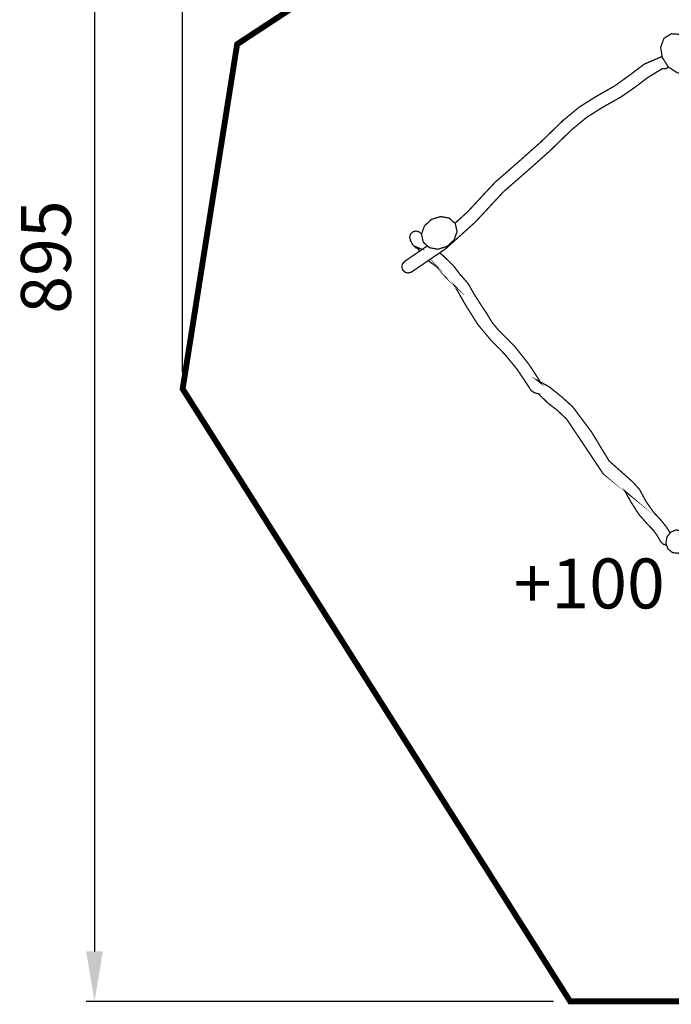
# Model space of a CAD drawing. Extents: x -748 to 541, y -1328 to -337.
import ezdxf

# ---------------------------------------------------------------- set-up
doc = ezdxf.new("R2010")
doc.units = 0
doc.header["$LTSCALE"] = 20
doc.header["$MEASUREMENT"] = 0
doc.header["$PDMODE"] = 35
doc.header["$PDSIZE"] = 0.000315
doc.linetypes.add('STRICHLINIEX2', pattern=[1.5, 1, -0.5])
doc.layers.get('0').update_dxf_attribs({"linetype": 'CONTINUOUS'})
doc.layers.get('Defpoints').update_dxf_attribs({"linetype": 'CONTINUOUS'})
doc.styles.get("Standard").update_dxf_attribs({"font": 'ARIAL.TTF', "height": 30})
doc.dimstyles.new('Kopie von ISO-25', dxfattribs={"dimtxt": 30, "dimasz": 30, "dimexe": 5, "dimexo": 10, "dimgap": 10, "dimtad": 1, "dimdec": 0, "dimtxsty": 'Standard', "dimcen": 2.5, "dimclrd": 256, "dimclre": 256, "dimclrt": 256, "dimadec": 0, "dimazin": 0, "dimtfac": 1, "dimtdec": 0, "dimtmove": 0, "dimatfit": 3, "dimfxl": 0, "dimarcsym": 0})

# ---------------------------------------------------------------- blocks, each defined once
blk = doc.blocks.new('*D3')
at = {"linetype": 'Continuous', "lineweight": -2}
for p, q in [((-650.4370234114077, -947.8364316844113), (-650.4370234114077, -376.5855014002791)), ((539.5629765885923, -567.9992136804631), (539.5629765885923, -376.5855014002791)), ((509.5629765885923, -381.5855014002791), (-620.4370234114077, -381.5855014002791))]:
    blk.add_line(p, q, dxfattribs=at)
at = {"linetype": 'Continuous'}
for points in [[(-620.4370234114077, -376.5855014002791), (-620.4370234114077, -386.5855014002791), (-650.4370234114077, -381.5855014002791)], [(509.5629765885923, -376.5855014002791), (509.5629765885923, -386.5855014002791), (539.5629765885923, -381.5855014002791)]]:
    blk.add_solid(points, dxfattribs=at)
at = {"layer": 'Defpoints', "color": 0, "linetype": 'Continuous'}
for p in [(-650.4370234114077, -381.5855014002791), (539.5629765885923, -577.9992136804631), (-650.4370234114077, -957.8364316844113)]:
    blk.add_point(p, dxfattribs=at)
at = {"linetype": 'Continuous', "insert": (-55.43702341140772, -356.2683117686283), "char_height": 30, "attachment_point": 5}
blk.add_mtext('1190', dxfattribs=at)
blk = doc.blocks.new('*D4')
at = {"linetype": 'Continuous', "lineweight": -2}
for p, q in [((-119.7469267014337, -431.0612180735961), (-708.4746326852472, -431.0612180735959)), ((-703.4746326852472, -461.0612180735959), (-703.4746326852475, -1296.06127677108)), ((-427.3119949964895, -1326.06127677108), (-708.4746326852475, -1326.06127677108))]:
    blk.add_line(p, q, dxfattribs=at)
at = {"linetype": 'Continuous'}
for points in [[(-708.4746326852472, -461.0612180735959), (-698.4746326852472, -461.0612180735959), (-703.4746326852472, -431.0612180735959)], [(-708.4746326852475, -1296.06127677108), (-698.4746326852475, -1296.06127677108), (-703.4746326852475, -1326.06127677108)]]:
    blk.add_solid(points, dxfattribs=at)
at = {"layer": 'Defpoints', "color": 0, "linetype": 'Continuous'}
for p in [(-109.7469267014337, -431.0612180735961), (-703.4746326852475, -1326.06127677108), (-417.3119949964895, -1326.06127677108)]:
    blk.add_point(p, dxfattribs=at)
at = {"linetype": 'Continuous', "insert": (-728.7918223168979, -878.5612474223379), "char_height": 30, "attachment_point": 5, "rotation": 90}
blk.add_mtext('895', dxfattribs=at)

msp = doc.modelspace()

# ---------------------------------------------------------------- linework, layer by layer
at = {"linetype": 'STRICHLINIEX2', "const_width": 3.528060278687115, "flags": 128}
msp.add_lwpolyline([(240.8040889891508, -879.3283274829307), (337.0960045954029, -879.3283274829307), (337.0551105921726, -827.7322874072773), (539.561960588512, -827.7322874072773), (539.5629765885923, -577.9992136804631), (337.4259506214658, -577.9992136804631), (337.4361106222684, -525.7432815526836), (170.1229954059383, -525.7432815526836), (66.21006319768986, -433.4853942650857), (-109.7469267014337, -431.0612180735961), (-215.6029590631707, -518.1961789565258), (-251.5419299020474, -604.9531878096004), (-393.4370091105663, -603.4583976915246), (-617.6631468225469, -750.597307314262), (-650.4370234114077, -957.8364316844113), (-417.3119949964895, -1326.06127677108), (-248.5769876678419, -1326.06127677108), (-100.759897991534, -1311.666333634), (64.5529670667932, -1311.666333634), (176.2850358926877, -1196.506280537324), (240.8040889891508, -1017.276246379657), (240.8040889891508, -879.3283274829307)], dxfattribs=at)
at = {"linetype": 'Continuous', "const_width": 0.7620000601916015}
for points in [[(-358.2300663295137, -764.2912103959653), (-352.8272319027352, -767.801998673288), (-347.3205114677506, -768.2020487048886), (-342.8950691181778, -765.4052544839655), (-340.9324109631443, -760.1047820652727), (-341.8879590386246, -753.9363915780216), (-345.5559733283668, -748.2272331270461), (-350.9582997551052, -744.7166988497434), (-356.4647661900698, -744.3166488181428), (-360.8909705397027, -747.1131890390459), (-362.8533746947162, -752.4136614577387), (-361.897826619236, -758.5823059450098), (-358.2300663295137, -764.2912103959653)], [(-361.9899697747517, -757.9874657868879), (-362.7319626851257, -758.292237922097), (-362.7449166861489, -758.300619922759), (-362.7581246871922, -758.308747923401), (-362.7710786882155, -758.3163679240029), (-372.7639474775681, -762.6054122628013), (-381.5736841734633, -769.2800247900398), (-390.5899228856704, -775.7313712996419), (-401.616317756663, -781.9922177941961), (-411.8182285625281, -788.398606300247), (-421.5240773292087, -796.3863989312155), (-434.7457943736132, -809.2055259438189), (-448.5242794619978, -821.463566912101), (-462.4180805594913, -833.5514278669405), (-479.1056278776674, -851.4850992835497), (-486.6051550729832, -858.2784915164098)], [(-503.2278018995967, -871.8443068209797), (-516.7009328473804, -881.0484156188033), (-518.1030129581329, -882.4601477303183), (-518.6036469976788, -884.3293338779683), (-518.0951389575109, -886.2533840299521), (-516.683406845996, -887.6549561406646), (-514.8147286983861, -888.1555901802104), (-512.8909325464224, -887.6473361400626), (-512.861468544095, -887.6305721387384), (-512.8325125418078, -887.6138081374141), (-512.8030485394803, -887.5962821360298), (-492.2155849132437, -873.582339029046), (-474.3098534988414, -857.494739758261), (-457.3169981565486, -839.2113103140236), (-443.4440250607003, -827.1414833606087), (-429.6833199737202, -814.8963963933497), (-416.4829389310011, -802.1013993826525), (-407.1596141945368, -794.435678777125), (-397.420745425248, -788.3518702965553), (-386.7799225847124, -782.3302918209012), (-378.4647239278816, -776.6084333689225), (-370.5140152998424, -770.5667888916832), (-361.7980046113508, -765.2741904736124), (-360.8358525353489, -765.4011904836444), (-359.8607464583237, -765.2777464738933), (-358.9219623841677, -764.8914124433762), (-358.2676949847566, -764.2326410292591)], [(-361.8089266122136, -765.2713964733917), (-361.8140066126148, -765.272412473472), (-361.8129906125346, -765.2703804733114), (-361.8117206124342, -765.2703804733114), (-361.8101966123139, -765.2706344733316), (-361.8089266122136, -765.2713964733917)], [(-486.3941584533999, -858.4693378352459), (-490.0804607445868, -855.1350795718677), (-495.2308191514219, -854.217885499417), (-500.7370315863664, -855.9143516334235), (-504.959019919868, -859.8345879430892), (-506.7395600605157, -864.7532983316261), (-505.6951119780131, -869.6123187154478), (-502.0093176868663, -872.9465769788262), (-496.8594672800714, -873.8637710512768), (-491.3530008451068, -872.1673049172703), (-487.1310125116053, -868.2465606075643), (-485.3502183709375, -863.3278502190276), (-486.3941584533999, -858.4693378352459)], [(-506.7083205061428, -864.8986321534047), (-506.7730880631641, -864.817306336682), (-508.1848201746791, -863.4149722259094), (-510.0542603223492, -862.9140841863435), (-511.9780564743129, -863.4223382264913), (-513.3803905850855, -864.8340703380063), (-513.8812786246515, -866.7035104856764), (-513.3730245845036, -868.6273066376401), (-511.92700247028, -871.2061688413486), (-510.2935283412493, -872.9516569792274), (-507.5500741245395, -873.5023290227259), (-509.7370142972894, -872.5142689446775), (-507.8312617253547, -874.9891396921881)], [(-357.1447376907562, -1044.387759382137), (-359.4307244243556, -1040.800712237892), (-362.8289906927901, -1036.57516790411), (-367.0611390270942, -1032.074287548578), (-371.5952933852543, -1025.607193037732), (-375.5584556983108, -1018.290214459752), (-379.8360700362064, -1013.622202091018), (-393.9335791497912, -1001.076379100004), (-404.30897196936, -983.9306157456325), (-415.6820768677397, -968.7114425434459), (-422.0076933674102, -962.9652000895409), (-429.734119977733, -956.669555592238), (-436.9591505484497, -952.7813232851003), (-434.6449563656479, -954.5562754253066), (-442.126526956629, -943.0015605125811), (-450.9024816498558, -932.0318076460629), (-460.5981704157336, -922.328244879563), (-464.2788847064791, -917.8479385256564), (-467.4820789595046, -912.4875221022286), (-470.9131112305273, -907.3813596988847), (-474.9054835458912, -901.1812192091256), (-478.5140618309386, -894.7580667017505), (-483.2229682029026, -889.2891922697555), (-483.2821502075774, -889.3592962752931), (-487.4027925330736, -883.8711178417732), (-493.8780150445617, -877.586649345353), (-495.7857820995181, -876.0125820719725)], [(-502.5408143738538, -880.6107511178056), (-501.5536416508718, -881.5584476590917), (-496.8350832781453, -885.0351999337258), (-497.2869493138389, -884.5602198962065), (-494.3984610856726, -888.2907181908844), (-489.8825947289571, -893.1042725711147), (-486.3900944530789, -896.2193288171779), (-486.9090164940694, -895.6722127739605), (-480.4828159864536, -906.9706416664413), (-472.9181873889115, -919.019640618211), (-464.9400467587055, -928.5913773742978), (-456.8285561179658, -936.8016740228422), (-449.1211795091478, -946.1854507640818), (-442.710981002796, -955.8262755256259), (-440.762038848846, -958.8133157615771), (-438.9195227033027, -960.0927138626387), (-435.7259804510397, -961.0002559343268), (-435.9070824653452, -961.2654319552736), (-430.6276920483177, -966.3611803577949), (-424.8578275925469, -970.8734907142294), (-419.5629431742955, -975.8333491060166), (-408.7227303180099, -991.9044383754975), (-397.4347154263515, -1008.891959717369), (-382.6089882552437, -1020.720232651703), (-384.5221164063647, -1019.07634452185), (-380.414936081932, -1026.335411095255), (-376.1644997461833, -1033.009007622413), (-370.7080713151712, -1039.257408115984), (-367.4408690570897, -1042.596238379724), (-365.079684870576, -1045.834738635538), (-362.7070706831594, -1049.824316950681), (-361.2950845716244, -1051.225889061394), (-359.4258984239744, -1051.72677710096), (-359.3305943505201, -1051.701585820915)], [(-346.7429154221253, -1052.273385144137), (-349.0009756004931, -1055.232231377861), (-352.2316018556854, -1056.652853490078), (-355.7401041328276, -1056.228419456552), (-358.4822883494371, -1053.999823280511), (-359.7042824459644, -1050.689187018999), (-359.1439584017035, -1047.009234728313), (-356.8858982233357, -1044.048356494429), (-353.6552719681434, -1042.627226382172), (-350.1470236910212, -1043.052422415758), (-347.4040774743515, -1045.281018591799), (-346.1820833778243, -1048.591908853331), (-346.7429154221253, -1052.273385144137)]]:
    msp.add_lwpolyline(points, dxfattribs=at)

# ---------------------------------------------------------------- texts
at = {"linetype": 'Continuous', "insert": (-451.2524292526632, -1059.810401402251), "char_height": 30, "attachment_point": 1}
msp.add_mtext_dynamic_manual_height_columns('+100', width=87.33466456163296, gutter_width=150, heights=[0], dxfattribs=at)

# ---------------------------------------------------------------- dimensions: what is measured, and where the dimension line sits
at = {"linetype": 'Continuous'}
dim = msp.add_linear_dim(base=(-650.4370234114077, -381.5855014002791), p1=(539.5629765885923, -577.9992136804631), p2=(-650.4370234114077, -957.8364316844113), dimstyle='Kopie von ISO-25', dxfattribs=at)
dim.commit()
dim.dimension.update_dxf_attribs({"geometry": '*D3', "text_midpoint": (-55.43702341140772, -356.2683117686283)})
dim = msp.add_linear_dim(base=(-703.4746326852475, -1326.06127677108), p1=(-109.7469267014337, -431.0612180735961), p2=(-417.3119949964895, -1326.06127677108), angle=90, dimstyle='Kopie von ISO-25', dxfattribs=at)
dim.commit()
dim.dimension.update_dxf_attribs({"geometry": '*D4', "text_midpoint": (-728.7918223168979, -878.5612474223379)})

doc.saveas('drawing.dxf')
